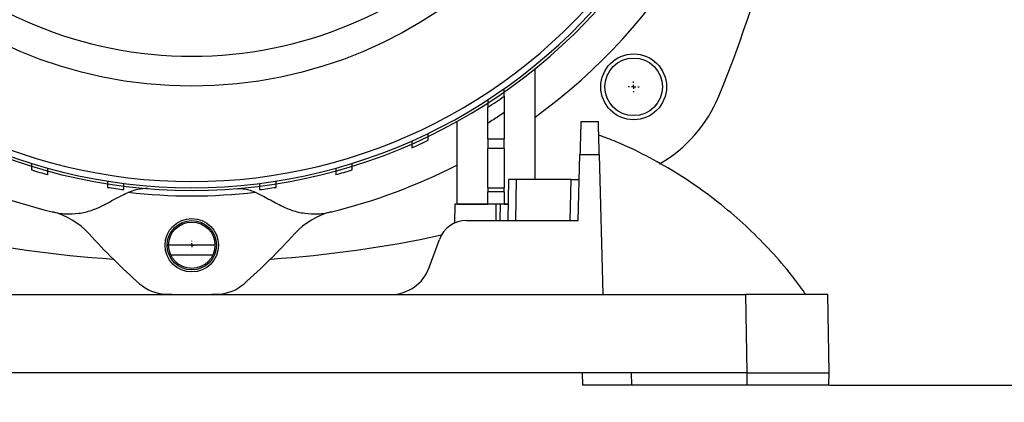
# Model space of a CAD drawing. Units: millimetres. Extents: x 14736 to 16376, y -166 to 1683.
# Drawn here: x 16163 to 16283, y -41 to 5 of the extents above; entities that cross this region are included whole.
import ezdxf

# ---------------------------------------------------------------- set-up
doc = ezdxf.new("R2010")
doc.units = ezdxf.units.MM
doc.layers.add('Dimensions', color=1, linetype='Continuous')
doc.layers.add('SLD-0', color=179, linetype='Continuous')
doc.styles.get("Standard").update_dxf_attribs({"font": 'arial.ttf'})
doc.dimstyles.get("Standard").update_dxf_attribs({"dimtxt": 0.18, "dimasz": 40, "dimexe": 0.18, "dimexo": 0.0625, "dimgap": 0.09, "dimtad": 0, "dimdec": 0, "dimzin": 0, "dimdsep": 46, "dimtxsty": 'Standard', "dimblk": 'ARCHTICK', "dimcen": 0.09, "dimadec": 0, "dimazin": 0, "dimtfac": 1, "dimtdec": 4, "dimtofl": 0, "dimtmove": 0, "dimatfit": 3, "dimfxl": 1, "dimtolj": 1, "dimtzin": 0, "dimarcsym": 0})

# ---------------------------------------------------------------- blocks, each defined once
blk = doc.blocks.new('_ArchTick')
at = {"color": 0, "linetype": 'ByBlock', "const_width": 0.15}
blk.add_lwpolyline([(-0.5, -0.5), (0.5, 0.5)], dxfattribs=at)
blk = doc.blocks.new('*D318')
at = {"layer": 'Defpoints', "color": 0}
for p in [(16034.92, 594.16), (16184.05, 594.16), (16106.58, -38.94)]:
    blk.add_point(p, dxfattribs=at)
at = {"layer": 'Dimensions', "color": 0, "lineweight": -2}
for p, q in [((16183.99, 594.16), (16034.74, 594.16)), ((16034.92, 594.16), (16034.92, 299.83)), ((16034.92, -38.94), (16034.92, 255.39)), ((16106.52, -38.94), (16034.74, -38.94))]:
    blk.add_line(p, q, dxfattribs=at)
at = {"layer": 'Dimensions', "color": 0, "lineweight": -2, "xscale": 40, "yscale": 40, "zscale": 40}
for p, rotation in [((16034.92, 594.16), 90), ((16034.92, -38.94), 270)]:
    blk.add_blockref('_ArchTick', p, dxfattribs=dict(at, rotation=rotation))
at = {"layer": 'Dimensions', "color": 0, "insert": (16034.92, 277.61), "char_height": 20, "attachment_point": 5, "rotation": 90}
blk.add_mtext('\\A1;633', dxfattribs=at)
blk = doc.blocks.new('*D322')
at = {"layer": 'Defpoints', "color": 0}
for p in [(16326.95, 173.41), (16353.62, 173.41), (16261.53, -38.94)]:
    blk.add_point(p, dxfattribs=at)
at = {"layer": 'Dimensions', "color": 0, "lineweight": -2}
for p, q in [((16327.02, 173.41), (16353.8, 173.41)), ((16353.62, 173.41), (16353.62, 89.45)), ((16353.62, -38.94), (16353.62, 45.01)), ((16261.59, -38.94), (16353.8, -38.94))]:
    blk.add_line(p, q, dxfattribs=at)
at = {"layer": 'Dimensions', "color": 0, "lineweight": -2, "xscale": 40, "yscale": 40, "zscale": 40}
for p, rotation in [((16353.62, 173.41), 90), ((16353.62, -38.94), 270)]:
    blk.add_blockref('_ArchTick', p, dxfattribs=dict(at, rotation=rotation))
at = {"layer": 'Dimensions', "color": 0, "insert": (16353.62, 67.23), "char_height": 20, "attachment_point": 5, "rotation": 90}
blk.add_mtext('\\A1;212', dxfattribs=at)
blk = doc.blocks.new('SW_CENTERMARKSYMBOL_10')
at = {"layer": 'SLD-0', "color": 0}
for p, q in [((-0.508, 0), (-0.654, 0)), ((0, 0), (-0.254, 0)), ((0, 0.508), (0, 0.654)), ((0, 0), (0, 0.254)), ((0, 0), (0, -0.254)), ((0, 0), (0.254, 0)), ((0.508, 0), (0.654, 0)), ((0, -0.508), (0, -0.654))]:
    blk.add_line(p, q, dxfattribs=at)
blk = doc.blocks.new('SW_CENTERMARKSYMBOL_16')
at = {"layer": 'SLD-0', "color": 0}
for p, q in [((-0.51, 0), (-0.53, 0)), ((0, 0), (-0.25, 0)), ((0, 0.51), (0, 0.53)), ((0, 0), (0, 0.25)), ((0, 0), (0, -0.25)), ((0, 0), (0.25, 0)), ((0.51, 0), (0.53, 0)), ((0, -0.51), (0, -0.53))]:
    blk.add_line(p, q, dxfattribs=at)

msp = doc.modelspace()

# ---------------------------------------------------------------- linework, layer by layer
at = {"color": 7, "linetype": 'Continuous', "lineweight": 25}
for p, q in [((16225.8, -13.94), (16225.8, -0.48)), ((16222.05, -5.81), (16222.05, -9.02)), ((16216.3, -6.9), (16216.3, -16.94)), ((16220.05, -9.02), (16220.05, -7.1)), ((16233.5, -6.94), (16231.37, -6.94)), ((16220.05, -9.02), (16222.05, -9.02)), ((16220.05, -9.02), (16220.05, -10.16)), ((16222.05, -10.16), (16222.05, -9.02)), ((16222.05, -10.16), (16220.05, -10.16)), ((16220.05, -14.94), (16220.05, -10.16)), ((16222.05, -10.16), (16222.05, -14.94)), ((16231.05, -18.94), (16231.26, -10.89)), ((16231.26, -10.89), (16233.61, -10.89)), ((16233.61, -10.89), (16234.05, -27.94)), ((16222.55, -13.94), (16222.47, -18.94)), ((16223.47, -18.94), (16223.55, -13.94)), ((16230.18, -13.94), (16223.55, -13.94)), ((16230.05, -18.94), (16230.18, -13.94)), ((16220.05, -14.94), (16222.05, -14.94)), ((16220.05, -14.94), (16220.05, -15.44)), ((16222.05, -15.44), (16220.05, -15.44)), ((16220.05, -16.94), (16220.05, -15.44)), ((16222.05, -15.44), (16222.05, -14.94)), ((16222.05, -15.44), (16222.05, -16.94)), ((16216.05, -16.94), (16216.01, -19.25)), ((16216.38, -16.94), (16220.05, -16.94)), ((16220.77, -16.94), (16220.05, -16.94)), ((16221.05, -18.94), (16221.05, -16.94)), ((16221.55, -16.94), (16221.05, -16.94)), ((16221.55, -16.94), (16221.52, -18.94)), ((16222.05, -16.94), (16222.52, -16.94)), ((16217.45, -18.94), (16231.05, -18.94)), ((16212.92, -24.65), (16214.16, -21.24)), ((16186.88, -21.91), (16181.23, -21.91)), ((16181.49, -23.12), (16186.62, -23.12)), ((16159.89, -27.94), (16208.22, -27.94)), ((16208.22, -27.94), (16234.05, -27.94)), ((16234.05, -27.94), (16251.39, -27.94)), ((16251.39, -27.94), (16251.55, -37.44)), ((16261.55, -37.44), (16261.39, -27.94)), ((16237.53, -37.44), (16130.58, -37.44)), ((16231.53, -37.44), (16231.55, -38.94)), ((16237.55, -38.94), (16237.53, -37.44)), ((16251.55, -37.44), (16237.53, -37.44)), ((16251.55, -37.44), (16251.55, -38.94)), ((16261.53, -38.94), (16261.55, -37.44)), ((16251.55, -38.94), (16237.55, -38.94))]:
    msp.add_line(p, q, dxfattribs=at)
for centre, radius in [((16184.05, 51.06), 53.65), ((16237.79, -2.68), 4), ((16237.79, -2.68), 3.5), ((16184.05, -21.94), 3.25), ((16184.05, -21.94), 3), ((16184.05, -21.94), 2.82)]:
    msp.add_circle(centre, radius, dxfattribs=at)
for centre, radius, start, end in [((16184.05, 51.06), 71, 306.0172, 351.9901), ((16115.55, 51.06), 143.5, 337.5134, 355.6637), ((16184.05, 51.06), 66.33, 215.1673, 324.8754), ((16184.05, 51.06), 66, 215.4292, 324.5708), ((16184.05, 51.06), 65.25, 215.8986, 324.1014), ((16184.05, 51.06), 66.75, 302.6378, 304.7006), ((16232.44, 2.68), 17, 299.9728, 337.5134), ((16184.05, 51.06), 66.75, 293.625, 295.5127), ((16184.05, 51.06), 71, 242.9849, 256.1514), ((16184.05, 51.06), 66.75, 253.0142, 254.801), ((16184.05, 51.06), 71, 283.8486, 297.0151), ((16184.05, 51.06), 66.75, 285.199, 286.9858), ((16184.05, 51.06), 66.75, 261.1668, 262.9003), ((16184.05, 51.06), 67, 263.3768, 276.6232), ((16184.05, 51.06), 66.75, 277.0997, 278.8332), ((16164.9, -26.61), 9, 42.2795, 76.1514), ((16203.2, -26.61), 9, 103.8486, 137.7205), ((16217.45, -22.44), 3.5, 90, 160), ((16184.05, 119.56), 143.5, 257.7015, 266.1826), ((16230.75, 33.26), 80, 222.2795, 228.4609), ((16137.35, 33.26), 80, 311.5391, 317.7205), ((16184.05, 119.56), 143.5, 273.8174, 282.2144), ((16208.22, -22.94), 5, 270, 340), ((16181.02, -22.88), 5, 228.4609, 267.6496), ((16187.09, -22.88), 5, 272.3504, 311.5391), ((16184.05, 51.06), 79, 267.6496, 272.3504)]:
    msp.add_arc(centre, radius, start, end, dxfattribs=at)
for points, knots in [([(16184.05, 101.08), (16170.79, 101.08), (16158.06, 95.81), (16139.3, 77.05), (16134.03, 64.33), (16134.03, 37.79), (16139.3, 25.07), (16158.06, 6.31), (16170.79, 1.04), (16184.05, 1.04)], [0, 0, 0, 0, 0.25, 0.25, 0.5, 0.5, 0.75, 0.75, 1, 1, 1, 1]), ([(16184.05, 1.04), (16197.32, 1.04), (16210.04, 6.31), (16228.81, 25.07), (16234.08, 37.79), (16234.08, 64.33), (16228.81, 77.05), (16210.04, 95.81), (16197.32, 101.08), (16184.05, 101.08)], [0, 0, 0, 0, 0.25, 0.25, 0.5, 0.5, 0.75, 0.75, 1, 1, 1, 1]), ([(16222.05, -3.82), (16222.05, -3.82), (16222.05, -3.79), (16222.05, -3.69), (16222.05, -3.62), (16222.05, -3.45), (16222.05, -3.35), (16222.05, -3.14), (16222.05, -3.03), (16222.05, -2.91)], [0, 0, 0, 0, 0.25, 0.25, 0.5, 0.5, 0.75, 0.75, 1, 1, 1, 1]), ([(16220.05, -4.27), (16220.05, -4.38), (16220.05, -4.49), (16220.05, -4.7), (16220.05, -4.8), (16220.05, -4.96), (16220.05, -5.03), (16220.05, -5.12), (16220.05, -5.15), (16220.05, -5.15)], [0, 0, 0, 0, 0.25, 0.25, 0.5, 0.5, 0.75, 0.75, 1, 1, 1, 1]), ([(16222.05, -3.82), (16222.05, -3.84), (16222.05, -3.87), (16222.05, -4.14), (16222.05, -4.55), (16222.05, -5.12), (16222.05, -5.57), (16222.05, -5.81)], [0, 0, 0, 0, 0.173557, 0.346585, 0.532586, 0.751028, 1, 1, 1, 1]), ([(16220.05, -7.1), (16220.05, -6.81), (16220.05, -6.26), (16220.05, -5.64), (16220.05, -5.26), (16220.05, -5.15), (16220.05, -5.15), (16220.05, -5.15)], [0, 0, 0, 0, 0.3034141, 0.5757071, 0.7722578, 0.9696931, 1, 1, 1, 1]), ([(16222.05, -5.81), (16221.83, -5.96), (16221.39, -6.25), (16220.73, -6.68), (16220.28, -6.96), (16220.05, -7.1)], [0, 0, 0, 0, 0.333343, 0.666661, 1, 1, 1, 1]), ([(16231.37, -6.94), (16231.37, -6.94), (16231.37, -6.94), (16231.37, -6.96), (16231.37, -6.99), (16231.37, -7.03), (16231.36, -7.07), (16231.36, -7.14), (16231.36, -7.21), (16231.36, -7.29), (16231.36, -7.38), (16231.35, -7.49), (16231.35, -7.61), (16231.35, -7.74), (16231.34, -7.87), (16231.34, -8.04), (16231.33, -8.24), (16231.33, -8.48), (16231.32, -8.74), (16231.31, -9.04), (16231.3, -9.35), (16231.3, -9.7), (16231.29, -10.07), (16231.28, -10.47), (16231.27, -10.75), (16231.26, -10.89)], [0, 0, 0, 0, 0.034643, 0.06945, 0.104422, 0.13956, 0.174862, 0.21033, 0.245962, 0.28176, 0.317723, 0.353851, 0.390145, 0.426604, 0.463228, 0.500018, 0.548975, 0.599582, 0.651838, 0.705742, 0.761296, 0.818499, 0.87735, 0.937851, 1, 1, 1, 1]), ([(16233.61, -10.89), (16233.61, -10.81), (16233.6, -10.66), (16233.6, -10.44), (16233.59, -10.23), (16233.58, -10.02), (16233.58, -9.83), (16233.57, -9.64), (16233.57, -9.45), (16233.56, -9.28), (16233.56, -9.11), (16233.56, -8.95), (16233.55, -8.79), (16233.55, -8.65), (16233.54, -8.51), (16233.54, -8.38), (16233.54, -8.25), (16233.53, -8.14), (16233.53, -7.97), (16233.53, -7.77), (16233.52, -7.54), (16233.51, -7.36), (16233.51, -7.2), (16233.51, -7.08), (16233.51, -7), (16233.5, -6.95), (16233.5, -6.94), (16233.5, -6.94)], [0, 0, 0, 0, 0.033113, 0.065765, 0.097954, 0.12968, 0.160944, 0.191746, 0.222086, 0.251963, 0.281379, 0.310331, 0.338822, 0.36685, 0.394416, 0.42152, 0.448162, 0.474341, 0.500059, 0.56432, 0.628076, 0.691326, 0.754071, 0.816311, 0.878045, 0.939275, 1, 1, 1, 1]), ([(16212.8, -9.18), (16212.8, -9.18), (16212.8, -9.16), (16212.8, -9.08), (16212.8, -9.01), (16212.8, -8.79), (16212.8, -8.58), (16212.8, -8.36)], [0, 0, 0, 0, 0.25, 0.25, 0.5, 0.5, 1, 1, 1, 1]), ([(16210.8, -9.29), (16210.8, -9.4), (16210.8, -9.5), (16210.8, -9.7), (16210.8, -9.78), (16210.8, -10.01), (16210.8, -10.1), (16210.8, -10.1)], [0, 0, 0, 0, 0.25, 0.25, 0.5, 0.5, 1, 1, 1, 1]), ([(16258.76, -27.96), (16258.28, -27.29), (16257.06, -25.58), (16254.85, -23), (16252.16, -20.22), (16249.24, -17.61), (16246.12, -15.2), (16242.81, -13), (16239.32, -11.04), (16236.22, -9.54), (16234.25, -8.81), (16233.53, -8.54)], [0, 0, 0, 0, 0.076514, 0.195025, 0.314827, 0.435775, 0.557752, 0.680667, 0.804443, 0.92902, 1, 1, 1, 1]), ([(16164.55, -12), (16164.55, -12.22), (16164.55, -12.42), (16164.55, -12.7), (16164.55, -12.78), (16164.55, -12.78)], [0, 0, 0, 0, 0.5, 0.5, 1, 1, 1, 1]), ([(16166.55, -13.36), (16166.55, -13.36), (16166.55, -13.28), (16166.55, -13), (16166.55, -12.8), (16166.55, -12.59)], [0, 0, 0, 0, 0.5, 0.5, 1, 1, 1, 1]), ([(16201.55, -12.59), (16201.55, -12.8), (16201.55, -13), (16201.55, -13.28), (16201.55, -13.36), (16201.55, -13.36)], [0, 0, 0, 0, 0.5, 0.5, 1, 1, 1, 1]), ([(16203.55, -12.78), (16203.55, -12.78), (16203.55, -12.7), (16203.55, -12.42), (16203.55, -12.22), (16203.55, -12)], [0, 0, 0, 0, 0.5, 0.5, 1, 1, 1, 1]), ([(16173.8, -14.15), (16173.8, -14.36), (16173.8, -14.55), (16173.8, -14.82), (16173.8, -14.9), (16173.8, -14.9)], [0, 0, 0, 0, 0.5, 0.5, 1, 1, 1, 1]), ([(16194.3, -14.9), (16194.3, -14.9), (16194.3, -14.82), (16194.3, -14.55), (16194.3, -14.36), (16194.3, -14.15)], [0, 0, 0, 0, 0.5, 0.5, 1, 1, 1, 1]), ([(16223.55, -13.94), (16223.52, -13.94), (16223.46, -13.94), (16223.36, -13.94), (16223.26, -13.94), (16223.17, -13.94), (16223.08, -13.94), (16223, -13.94), (16222.92, -13.94), (16222.85, -13.94), (16222.78, -13.94), (16222.72, -13.94), (16222.67, -13.94), (16222.63, -13.94), (16222.6, -13.94), (16222.57, -13.94), (16222.56, -13.94), (16222.55, -13.94), (16222.55, -13.94)], [0, 0, 0, 0, 0.062505, 0.125008, 0.18751, 0.25001, 0.312508, 0.375006, 0.437503, 0.5, 0.562497, 0.624994, 0.687492, 0.74999, 0.81249, 0.874992, 0.937495, 1, 1, 1, 1]), ([(16230.18, -13.94), (16230.22, -13.94), (16230.29, -13.94), (16230.39, -13.94), (16230.49, -13.94), (16230.58, -13.94), (16230.67, -13.94), (16230.76, -13.94), (16230.84, -13.94), (16230.91, -13.94), (16230.97, -13.94), (16231.03, -13.94), (16231.08, -13.94), (16231.12, -13.94), (16231.15, -13.94), (16231.17, -13.94), (16231.18, -13.94), (16231.18, -13.94), (16231.18, -13.94)], [0, 0, 0, 0, 0.065714, 0.130997, 0.19585, 0.260273, 0.324267, 0.387833, 0.450969, 0.513678, 0.57596, 0.637814, 0.699242, 0.760244, 0.82082, 0.880971, 0.940698, 1, 1, 1, 1]), ([(16175.77, -15.76), (16176.32, -15.5), (16177.22, -15.08), (16178.28, -15.01), (16178.68, -14.98)], [0, 0, 0, 0, 0.6233705, 1, 1, 1, 1]), ([(16175.8, -15.18), (16175.8, -15.18), (16175.8, -15.1), (16175.8, -14.83), (16175.8, -14.64), (16175.8, -14.43)], [0, 0, 0, 0, 0.5, 0.5, 1, 1, 1, 1]), ([(16189.62, -15.02), (16190.08, -15.06), (16191.07, -15.14), (16191.9, -15.55), (16192.34, -15.76)], [0, 0, 0, 0, 0.467267, 1, 1, 1, 1]), ([(16192.3, -14.43), (16192.3, -14.64), (16192.3, -14.83), (16192.3, -15.1), (16192.3, -15.18), (16192.3, -15.18)], [0, 0, 0, 0, 0.5, 0.5, 1, 1, 1, 1]), ([(16173.23, -17.11), (16173.65, -16.88), (16174.49, -16.44), (16175.34, -15.98), (16175.77, -15.76)], [0, 0, 0, 0, 0.50325, 1, 1, 1, 1]), ([(16192.34, -15.76), (16192.62, -15.91), (16193.19, -16.21), (16194.03, -16.66), (16194.6, -16.96), (16194.88, -17.11)], [0, 0, 0, 0, 0.330452, 0.66377, 1, 1, 1, 1]), ([(16167.06, -17.88), (16167.6, -18.01), (16168.14, -18.09), (16169.23, -18.15), (16169.78, -18.12), (16170.83, -17.98), (16171.34, -17.86), (16172.32, -17.54), (16172.79, -17.34), (16173.23, -17.11)], [0, 0, 0, 0, 0.25, 0.25, 0.5, 0.5, 0.75, 0.75, 1, 1, 1, 1]), ([(16194.88, -17.11), (16195.32, -17.34), (16195.78, -17.54), (16196.51, -17.78), (16196.76, -17.85), (16197.27, -17.97), (16197.53, -18.01), (16198.33, -18.12), (16198.86, -18.15), (16199.68, -18.1), (16199.95, -18.08), (16200.5, -18), (16200.78, -17.94), (16201.05, -17.88)], [0, 0, 0, 0, 0.25, 0.25, 0.375, 0.375, 0.5, 0.5, 0.75, 0.75, 0.875, 0.875, 1, 1, 1, 1]), ([(16221.05, -16.94), (16220.4, -16.94), (16219.74, -16.94), (16218.54, -16.94), (16217.98, -16.94), (16217.06, -16.94), (16216.68, -16.94), (16216.18, -16.94), (16216.05, -16.94), (16216.05, -16.94)], [0, 0, 0, 0, 0.25, 0.25, 0.5, 0.5, 0.75, 0.75, 1, 1, 1, 1]), ([(16222.5, -16.94), (16222.5, -16.94), (16222.5, -16.94), (16222.48, -16.94), (16222.46, -16.94), (16222.42, -16.94), (16222.34, -16.94), (16222.23, -16.94), (16222.09, -16.94), (16221.94, -16.94), (16221.76, -16.94), (16221.62, -16.94), (16221.55, -16.94)], [0, 0, 0, 0, 0.072026, 0.140797, 0.20706, 0.271646, 0.380872, 0.500192, 0.619184, 0.728738, 0.859179, 1, 1, 1, 1]), ([(16261.39, -27.94), (16261.39, -27.94), (16261.38, -27.94), (16261.37, -27.94), (16261.34, -27.94), (16261.31, -27.94), (16261.27, -27.94), (16261.21, -27.94), (16261.15, -27.94), (16261.08, -27.94), (16261, -27.94), (16260.91, -27.94), (16260.81, -27.94), (16260.7, -27.94), (16260.59, -27.94), (16260.46, -27.94), (16260.33, -27.94), (16260.2, -27.94), (16260.05, -27.94), (16259.9, -27.94), (16259.74, -27.94), (16259.58, -27.94), (16259.4, -27.94), (16259.23, -27.94), (16259.04, -27.94), (16258.85, -27.94), (16258.66, -27.94), (16258.39, -27.94), (16258.04, -27.94), (16257.6, -27.94), (16257.13, -27.94), (16256.64, -27.94), (16256.13, -27.94), (16255.59, -27.94), (16255.04, -27.94), (16254.46, -27.94), (16253.87, -27.94), (16253.27, -27.94), (16252.65, -27.94), (16252.02, -27.94), (16251.6, -27.94), (16251.39, -27.94)], [0, 0, 0, 0, 0.020246, 0.040411, 0.060495, 0.080498, 0.100419, 0.12026, 0.140019, 0.159697, 0.179293, 0.198809, 0.218243, 0.237597, 0.256869, 0.27606, 0.29517, 0.314199, 0.333146, 0.352013, 0.370799, 0.389503, 0.408127, 0.426669, 0.445131, 0.463511, 0.48181, 0.500029, 0.536542, 0.57338, 0.610542, 0.648027, 0.685838, 0.723972, 0.762431, 0.801214, 0.840322, 0.879755, 0.919512, 0.959593, 1, 1, 1, 1]), ([(16251.55, -37.44), (16251.66, -37.44), (16251.87, -37.44), (16252.18, -37.44), (16252.49, -37.44), (16252.8, -37.44), (16253.11, -37.44), (16253.41, -37.44), (16253.71, -37.44), (16254.01, -37.44), (16254.31, -37.44), (16254.6, -37.44), (16254.89, -37.44), (16255.17, -37.44), (16255.45, -37.44), (16255.73, -37.44), (16256, -37.44), (16256.27, -37.44), (16256.53, -37.44), (16256.79, -37.44), (16257.04, -37.44), (16257.28, -37.44), (16257.52, -37.44), (16257.75, -37.44), (16257.98, -37.44), (16258.2, -37.44), (16258.42, -37.44), (16258.7, -37.44), (16259.03, -37.44), (16259.41, -37.44), (16259.76, -37.44), (16260.08, -37.44), (16260.38, -37.44), (16260.65, -37.44), (16260.88, -37.44), (16261.08, -37.44), (16261.25, -37.44), (16261.39, -37.44), (16261.48, -37.44), (16261.54, -37.44), (16261.55, -37.44), (16261.55, -37.44)], [0, 0, 0, 0, 0.01998, 0.039901, 0.059761, 0.079562, 0.099302, 0.118983, 0.138604, 0.158165, 0.177666, 0.197107, 0.216488, 0.235809, 0.255071, 0.274273, 0.293415, 0.312497, 0.331519, 0.350481, 0.369384, 0.388227, 0.40701, 0.425733, 0.444397, 0.463, 0.481544, 0.500029, 0.537052, 0.574315, 0.611817, 0.649558, 0.687539, 0.725758, 0.764217, 0.802915, 0.841853, 0.88103, 0.920447, 0.960104, 1, 1, 1, 1]), ([(16237.55, -38.94), (16237.47, -38.94), (16237.32, -38.94), (16237.09, -38.94), (16236.86, -38.94), (16236.64, -38.94), (16236.42, -38.94), (16236.08, -38.94), (16235.63, -38.94), (16234.93, -38.94), (16234.12, -38.94), (16233.29, -38.94), (16232.59, -38.94), (16232.14, -38.94), (16231.85, -38.94), (16231.7, -38.94), (16231.61, -38.94), (16231.56, -38.94), (16231.56, -38.94), (16231.55, -38.94)], [0, 0, 0, 0, 0.02492, 0.049474, 0.073694, 0.097615, 0.121271, 0.144698, 0.20652, 0.270177, 0.386022, 0.500013, 0.613949, 0.729848, 0.793453, 0.855327, 0.902377, 0.950509, 1, 1, 1, 1]), ([(16261.53, -38.94), (16261.53, -38.94), (16261.52, -38.94), (16261.51, -38.94), (16261.49, -38.94), (16261.45, -38.94), (16261.41, -38.94), (16261.33, -38.94), (16261.15, -38.94), (16260.84, -38.94), (16260.42, -38.94), (16259.74, -38.94), (16258.66, -38.94), (16257.32, -38.94), (16256.15, -38.94), (16255.24, -38.94), (16254.31, -38.94), (16253.49, -38.94), (16252.77, -38.94), (16252.16, -38.94), (16251.76, -38.94), (16251.55, -38.94)], [0, 0, 0, 0, 0.019453, 0.038872, 0.058275, 0.077679, 0.097104, 0.116567, 0.178313, 0.240094, 0.304415, 0.368769, 0.500007, 0.631244, 0.695565, 0.75992, 0.821666, 0.883447, 0.922314, 0.961117, 1, 1, 1, 1])]:
    msp.add_open_spline(points, degree=3, knots=knots, dxfattribs=at)

# ---------------------------------------------------------------- block references
at = {"color": 7, "linetype": 'Continuous', "lineweight": 0}
for name, p in [('SW_CENTERMARKSYMBOL_10', (16237.79, -2.68)), ('SW_CENTERMARKSYMBOL_16', (16184.05, -21.94))]:
    msp.add_blockref(name, p, dxfattribs=at)

# ---------------------------------------------------------------- dimensions: what is measured, and where the dimension line sits
at = {"layer": 'Dimensions'}
for base, p1, p2, picture, middle in [((16034.92, 594.16), (16106.58, -38.94), (16184.05, 594.16), '*D318', (16034.92, 277.61)), ((16353.62, 173.41), (16261.53, -38.94), (16326.95, 173.41), '*D322', (16353.62, 67.23))]:
    dim = msp.add_linear_dim(base=base, p1=p1, p2=p2, angle=90, dimstyle='Standard', override={"dimtxt": 20}, dxfattribs=at)
    dim.commit()
    dim.dimension.update_dxf_attribs({"geometry": picture, "text_midpoint": middle})

doc.saveas('drawing.dxf')
